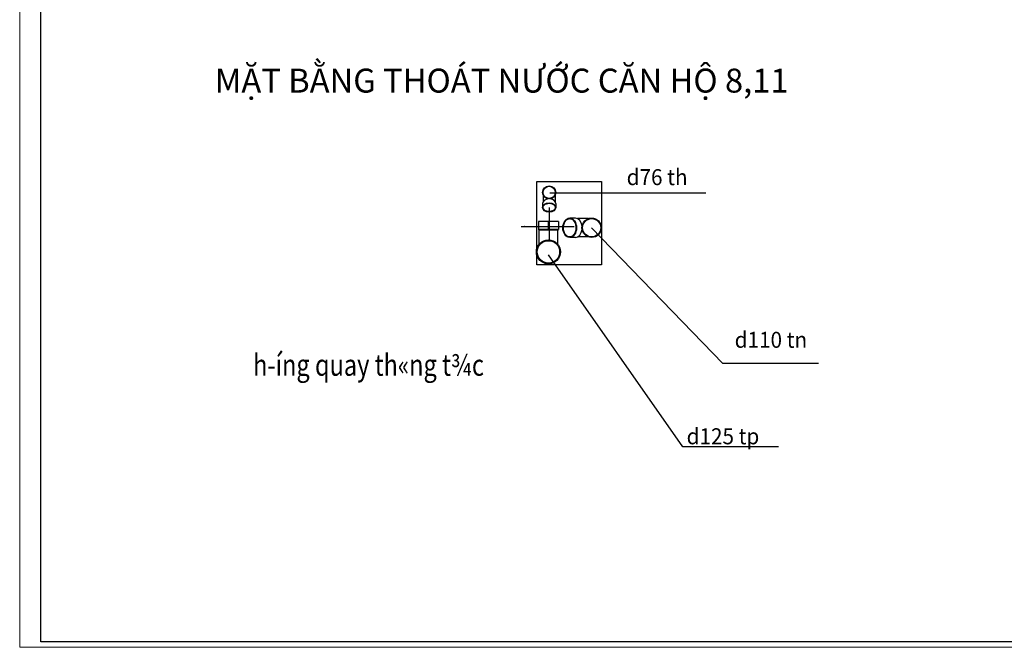
# Model space of a CAD drawing. Units: millimetres. Extents: x 1182064 to 2066477, y -240431 to 293785.
# Drawn here: x 1747250 to 1759568, y 1929 to 9783 of the extents above; entities that cross this region are included whole.
import ezdxf
from ezdxf.enums import TextEntityAlignment as Align

# ---------------------------------------------------------------- set-up
doc = ezdxf.new("R2010")
doc.units = ezdxf.units.MM
doc.layers.add('A-Text', color=7, linetype='Continuous', lineweight=20)
doc.layers.add('G-ANNO-TTLB-THIN', color=151, linetype='Continuous', lineweight=9)
doc.layers.add('FVA_TXT1', color=2, linetype='Continuous')
doc.layers.add('Ong ga', color=4, linetype='Continuous')
doc.styles.add('ISo a2 dam', font='arialbd_2.ttf')
doc.styles.add('style2', font='vnsimli.shx', dxfattribs={"width": 0.75})
doc.styles.add('text nuoc', font='vntimeh.shx')
doc.styles.add('vietnam_H', font='Vharial_6.ttf', dxfattribs={"width": 0.8})
doc.dimstyles.new('1-50', dxfattribs={"dimscale": 50, "dimtxt": 2.4, "dimasz": 1, "dimexe": 1.5, "dimexo": 0, "dimgap": 1, "dimtad": 1, "dimdec": 0, "dimzin": 0, "dimdsep": 46, "dimtxsty": 'style2', "dimblk1": 'ARCHTICK', "dimblk2": 'ARCHTICK', "dimsah": 1, "dimcen": 1, "dimdle": 1.5, "dimclrd": 8, "dimclre": 8, "dimclrt": 4, "dimadec": 0, "dimazin": 0, "dimtfac": 1, "dimtdec": 0, "dimtix": 1, "dimtmove": 2, "dimatfit": 3, "dimfxl": 6, "dimtfillclr": 1, "dimtolj": 1, "dimtzin": 0, "dimlwd": -1, "dimlwe": -1, "dimarcsym": 0})

# ---------------------------------------------------------------- blocks, each defined once
blk = doc.blocks.new('khunga2')
at = {"color": 4}
for p, q in [((-112964, 276), (-112964, 81724)), ((-276, 276), (-112964, 276))]:
    blk.add_line(p, q, dxfattribs=at)
at = {"layer": 'G-ANNO-TTLB-THIN'}
for q in [(-114000, 82000), (0, 0)]:
    blk.add_line((-114000, 0), q, dxfattribs=at)
blk = doc.blocks.new('Y-100x100(TOP90)DN')
for p, q in [((20.3, 57), (87.5, 57)), ((101.8, 60.5), (137.2, 60.5)), ((20.3, -57), (87.5, -57)), ((101.8, -60.5), (137.2, -60.5))]:
    blk.add_line(p, q)
at = {"color": 7}
blk.add_circle((0, 0), 60.5, dxfattribs=at)
blk.add_circle((0, 0), 57)
for start_param, end_param in [(0, 1.40265), (1.738942, 3.141593)]:
    blk.add_ellipse((101.8, 0), major_axis=(0, 60.5), ratio=0.707107, start_param=start_param, end_param=end_param)
blk.add_ellipse((137.2, 0), major_axis=(0, 60.5), ratio=0.707107, dxfattribs=at)
blk.add_open_spline([(137.2, 57), (134.9, 57), (132.7, 56.7), (127.6, 55.4), (124.8, 54.2), (119.4, 51), (116.9, 48.9), (112, 43.9), (109.8, 41), (105.8, 34.5), (104.1, 30.9), (101.2, 23.2), (100.1, 19.1), (98.5, 10.6), (98, 6.3), (97.8, -2.5), (98.1, -6.9), (99.3, -15.5), (100.2, -19.7), (102.7, -27.6), (104.3, -31.4), (108, -38.3), (110.1, -41.4), (114.7, -46.9), (117.2, -49.2), (122.5, -53), (125.2, -54.4), (130.8, -56.4), (133.7, -56.9), (139.4, -57.1), (142.2, -56.7), (147.9, -55), (150.7, -53.7), (156, -50.2), (158.5, -48), (163.3, -42.7), (165.4, -39.7), (169.3, -33), (170.9, -29.4), (173.7, -21.5), (174.7, -17.4), (176.1, -8.9), (176.5, -4.5), (176.5, 4.3), (176.1, 8.7), (174.7, 17.2), (173.7, 21.3), (171, 29.2), (169.4, 32.9), (165.5, 39.6), (163.4, 42.6), (158.7, 47.8), (156.1, 50.1), (150.8, 53.6), (148, 54.9), (142.5, 56.6), (139.9, 57), (137.2, 57)], degree=3, knots=[0, 0, 0, 0, 0.178329, 0.178329, 0.404942, 0.404942, 0.631555, 0.631555, 0.858167, 0.858167, 1.08478, 1.08478, 1.311392, 1.311392, 1.538005, 1.538005, 1.764618, 1.764618, 1.99123, 1.99123, 2.217843, 2.217843, 2.444455, 2.444455, 2.671068, 2.671068, 2.89768, 2.89768, 3.124293, 3.124293, 3.350906, 3.350906, 3.577518, 3.577518, 3.804131, 3.804131, 4.030743, 4.030743, 4.257356, 4.257356, 4.483969, 4.483969, 4.710581, 4.710581, 4.937194, 4.937194, 5.163806, 5.163806, 5.390419, 5.390419, 5.617032, 5.617032, 5.843644, 5.843644, 6.070257, 6.070257, 6.283185, 6.283185, 6.283185, 6.283185])
blk = doc.blocks.new('*U1356')
blk.add_blockref('Y-100x100(TOP90)DN', (0, 0))
blk = doc.blocks.new('SA-125x100(TOP90)DN')
for p, q in [((135, 57), (140, 62)), ((190, 62), (140, 62)), ((190, -62), (190, 62)), ((49.5, 57), (135, 57)), ((135, -57), (49.5, -57)), ((135, -57), (140, -62)), ((190, -62), (140, -62))]:
    blk.add_line(p, q)
at = {"color": 8}
for p, q in [((140, 0), (140, 62)), ((135, -57), (135, 57)), ((140, -62), (140, 0)), ((140, 0), (190, 0))]:
    blk.add_line(p, q, dxfattribs=at)
at = {"color": 7}
blk.add_circle((0, 0), 75.5, dxfattribs=at)
blk.add_circle((0, 0), 70)
blk = doc.blocks.new('*U1357')
at = {"rotation": 179.9724299976524}
blk.add_blockref('SA-125x100(TOP90)DN', (0, 0), dxfattribs=at)
blk = doc.blocks.new('Y-65x65(TOP90)DN')
at = {"extrusion": (0, -1, -2e-16)}
for p, q in [((15.4, 38), (58.4, 38)), ((69.3, 41), (94, 41)), ((15.4, -38), (58.4, -38)), ((69.3, -41), (94, -41))]:
    blk.add_line(p, q, dxfattribs=at)
at = {"color": 7}
blk.add_circle((0, 0), 41, dxfattribs=at)
blk.add_circle((0, 0), 38)
for start_param, end_param in [(0, 1.429764), (1.711828, 3.141593)]:
    blk.add_ellipse((69.3, 0), major_axis=(0, 41), ratio=0.707107, start_param=start_param, end_param=end_param)
blk.add_ellipse((94, 0), major_axis=(0, 41), ratio=0.707107, dxfattribs=at)
blk.add_open_spline([(94, 38), (92.3, 38), (90.6, 37.7), (86.9, 36.6), (85, 35.7), (81.3, 33.2), (79.5, 31.5), (76.2, 27.7), (74.7, 25.5), (72.1, 20.5), (71, 17.8), (69.3, 12), (68.7, 9), (68, 2.8), (68, -0.3), (68.4, -6.6), (68.8, -9.7), (70.3, -15.6), (71.2, -18.4), (73.6, -23.6), (75, -26), (78.1, -30.1), (79.9, -31.9), (83.5, -34.8), (85.4, -35.9), (89.3, -37.5), (91.3, -37.9), (95.3, -38.1), (97.3, -37.8), (101.3, -36.6), (103.2, -35.7), (106.9, -33.1), (108.7, -31.5), (112, -27.6), (113.5, -25.3), (116.1, -20.4), (117.1, -17.7), (118.8, -11.9), (119.4, -8.9), (120.1, -2.7), (120.1, 0.5), (119.7, 6.7), (119.2, 9.8), (117.8, 15.7), (116.8, 18.5), (114.4, 23.7), (113, 26.1), (109.9, 30.2), (108.2, 32), (104.5, 34.9), (102.6, 36), (98.7, 37.5), (96.7, 37.9), (94.5, 38), (94.3, 38), (94, 38)], degree=3, knots=[0, 0, 0, 0, 0.208401, 0.208401, 0.450364, 0.450364, 0.692326, 0.692326, 0.934288, 0.934288, 1.176251, 1.176251, 1.418213, 1.418213, 1.660176, 1.660176, 1.902138, 1.902138, 2.144101, 2.144101, 2.386063, 2.386063, 2.628026, 2.628026, 2.869988, 2.869988, 3.111951, 3.111951, 3.353913, 3.353913, 3.595876, 3.595876, 3.837838, 3.837838, 4.079801, 4.079801, 4.321763, 4.321763, 4.563726, 4.563726, 4.805688, 4.805688, 5.047651, 5.047651, 5.289613, 5.289613, 5.531575, 5.531575, 5.773538, 5.773538, 6.0155, 6.0155, 6.257463, 6.257463, 6.283185, 6.283185, 6.283185, 6.283185])
blk = doc.blocks.new('*U1580')
blk.add_blockref('Y-65x65(TOP90)DN', (0, 0))
blk = doc.blocks.new('_ArchTick')
at = {"color": 0, "linetype": 'ByBlock', "const_width": 0.15}
blk.add_lwpolyline([(-0.5, -0.5), (0.5, 0.5)], dxfattribs=at)

msp = doc.modelspace()

# ---------------------------------------------------------------- linework, layer by layer
msp.add_lwpolyline([(1753719, 7759), (1754527.167, 7759), (1754527.167, 6715.141), (1753719, 6715.141)], close=True)
at = {"layer": 'Ong ga', "color": 1, "linetype": 'Continuous'}
for p, q in [((1755835.696, 7613), (1753883, 7613)), ((1756045, 5479), (1754405, 7179)), ((1755546.46, 4437.849), (1753864.469, 6841.208)), ((1757241.837, 5479), (1756045, 5479)), ((1756744.637, 4437.849), (1755547.8, 4437.849))]:
    msp.add_line(p, q, dxfattribs=at)

# ---------------------------------------------------------------- block references
at = {"xscale": 0.2557894736528397, "yscale": 0.2557894736819435, "zscale": 0.2557894736885764}
msp.add_blockref('khunga2', (1776410, 1929), dxfattribs=at)
at = {"xscale": 2, "yscale": 2, "zscale": 2}
for name, p, rotation in [('*U1580', (1753873.991, 7621.823), 270), ('*U1356', (1754405, 7179), 180), ('*U1357', (1753864.708, 6877.453), 270)]:
    msp.add_blockref(name, p, dxfattribs=dict(at, rotation=rotation))

# ---------------------------------------------------------------- texts
at = {"color": 7, "style": 'ISo a2 dam'}
msp.add_text('MẶT BẰNG THOÁT NƯỚC CĂN HỘ 8,11', height=300, dxfattribs=at).set_placement((1753279.773, 8870.503), align=Align.CENTER)
at = {"layer": 'A-Text', "style": 'vietnam_H', "width": 0.8}
msp.add_text('h\xadíng quay th«ng t¾c', height=270, dxfattribs=at).set_placement((1750170, 5327))
at = {"layer": 'FVA_TXT1', "lineweight": 0, "ltscale": 0.95, "style": 'text nuoc', "width": 0.95}
for s, p in [('d76 th', (1754843.696, 7712.486)), ('d110 tn', (1756195, 5677)), ('d125 tp', (1755593.89, 4469.79))]:
    msp.add_text(s, height=200, dxfattribs=at).set_placement(p)

# ---------------------------------------------------------------- leaders
for points in [[(1753873.991, 7433.733), (1753873.796, 7028.179)], [(1753523, 7197), (1754187, 7195)]]:
    msp.add_leader(points, dimstyle='1-50', override={"dimgap": 1, "dimtad": 0})

doc.saveas('drawing.dxf')
